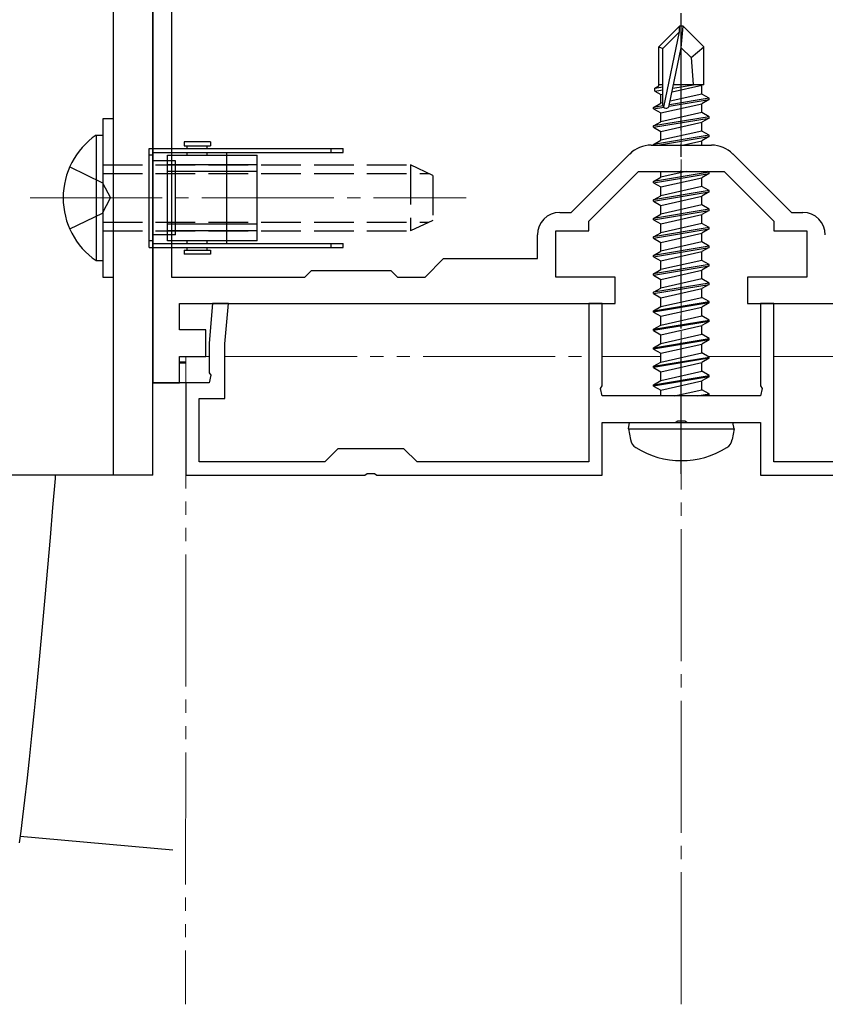
# Model space of a CAD drawing. Extents: x 0 to 1750, y 0 to 2611.
# Drawn here: x 1281 to 1342, y 1942 to 2016 of the extents above; entities that cross this region are included whole.
import ezdxf

# ---------------------------------------------------------------- set-up
doc = ezdxf.new("R2010")
doc.units = 0
for name, pattern in [('YCENTER_1', [13, 10, -1, 1, -1]), ('YDIVIDE_1', [15, 10, -1, 1, -1, 1, -1]), ('YHIDDEN_1', [4, 3, -1])]:
    doc.linetypes.add(name, pattern=pattern)
for name, color, linetype, lineweight in [('YKK_11', 7, 'CONTINUOUS', 30), ('YKK_12', 2, 'CONTINUOUS', 13), ('YKK_13', 4, 'CONTINUOUS', 30)]:
    doc.layers.add(name, color=color, linetype=linetype, lineweight=lineweight)

msp = doc.modelspace()

# ---------------------------------------------------------------- linework, layer by layer
at = {"layer": 'YKK_11', "linetype": 'ByBlock', "lineweight": -2, "ltscale": 0.5}
for p, q in [((1292.741, 2081.433), (1292.741, 1996.822)), ((1291.341, 2043.822), (1291.341, 1988.822)), ((1329.064, 2006.822), (1333.618, 2006.822)), ((1323.011, 2001.722), (1327.437, 2006.149)), ((1335.244, 2006.149), (1339.671, 2001.722)), ((1324.341, 2001.072), (1328.091, 2004.822)), ((1328.091, 2004.822), (1334.591, 2004.822)), ((1334.591, 2004.822), (1338.341, 2001.072)), ((1322.141, 2001.722), (1323.011, 2001.722)), ((1324.341, 2000.322), (1324.341, 2001.072)), ((1338.341, 2001.072), (1338.341, 2000.322)), ((1339.671, 2001.722), (1340.541, 2001.722)), ((1321.841, 1996.822), (1321.841, 2000.322)), ((1321.841, 2000.322), (1324.341, 2000.322)), ((1338.341, 2000.322), (1340.841, 2000.322)), ((1340.841, 2000.322), (1340.841, 1996.822)), ((1320.441, 1998.222), (1320.441, 2000.022)), ((1311.941, 1996.822), (1313.341, 1998.222)), ((1313.341, 1998.222), (1320.441, 1998.222)), ((1302.841, 1996.822), (1303.341, 1997.322)), ((1303.341, 1997.322), (1309.341, 1997.322)), ((1309.341, 1997.322), (1309.841, 1996.822)), ((1292.741, 1996.822), (1302.841, 1996.822)), ((1309.841, 1996.822), (1311.941, 1996.822)), ((1326.341, 1996.822), (1321.841, 1996.822)), ((1326.341, 1994.822), (1326.341, 1996.822)), ((1340.841, 1996.822), (1336.341, 1996.822)), ((1336.341, 1996.822), (1336.341, 1994.822)), ((1293.341, 1992.822), (1293.341, 1994.822)), ((1293.341, 1994.822), (1301.363, 1994.822)), ((1295.853, 1994.822), (1295.591, 1991.822)), ((1297.058, 1994.822), (1295.853, 1994.822)), ((1296.791, 1991.77), (1297.058, 1994.822)), ((1301.363, 1994.822), (1319.777, 1994.822)), ((1319.777, 1994.822), (1326.341, 1994.822)), ((1325.341, 1994.822), (1324.341, 1994.822)), ((1324.341, 1994.822), (1324.341, 1982.822)), ((1325.341, 1988.58), (1325.341, 1994.822)), ((1336.341, 1994.822), (1344.067, 1994.822)), ((1338.341, 1994.822), (1337.341, 1994.822)), ((1337.341, 1994.822), (1337.341, 1988.58)), ((1338.341, 1982.822), (1338.341, 1994.822)), ((1295.341, 1992.822), (1293.341, 1992.822)), ((1295.341, 1990.822), (1295.341, 1992.822)), ((1295.591, 1991.822), (1295.591, 1989.58)), ((1296.791, 1987.622), (1296.791, 1991.77)), ((1293.341, 1988.822), (1293.341, 1990.822)), ((1293.341, 1990.822), (1295.341, 1990.822)), ((1295.591, 1989.58), (1295.711, 1989.397)), ((1295.711, 1989.397), (1295.591, 1988.822)), ((1291.341, 1988.822), (1293.341, 1988.822)), ((1295.591, 1988.822), (1293.841, 1988.822)), ((1293.841, 1988.822), (1293.841, 1981.822)), ((1325.221, 1988.397), (1325.341, 1988.58)), ((1325.341, 1987.822), (1325.221, 1988.397)), ((1337.341, 1988.58), (1337.461, 1988.397)), ((1337.461, 1988.397), (1337.341, 1987.822)), ((1294.841, 1982.822), (1294.841, 1987.622)), ((1294.841, 1987.622), (1296.791, 1987.622)), ((1337.341, 1987.822), (1325.341, 1987.822)), ((1325.341, 1981.822), (1325.341, 1985.822)), ((1325.341, 1985.822), (1330.883, 1985.822)), ((1330.883, 1985.822), (1331.066, 1985.942)), ((1331.066, 1985.942), (1331.616, 1985.942)), ((1331.616, 1985.942), (1331.799, 1985.822)), ((1331.799, 1985.822), (1337.341, 1985.822)), ((1337.341, 1985.822), (1337.341, 1981.822)), ((1305.341, 1983.822), (1304.341, 1982.822)), ((1310.341, 1983.822), (1305.341, 1983.822)), ((1311.341, 1982.822), (1310.341, 1983.822)), ((1304.341, 1982.822), (1294.841, 1982.822)), ((1324.341, 1982.822), (1311.341, 1982.822)), ((1346.341, 1982.822), (1338.341, 1982.822)), ((1293.841, 1981.822), (1307.383, 1981.822)), ((1307.383, 1981.822), (1307.566, 1981.942)), ((1307.566, 1981.942), (1308.116, 1981.942)), ((1308.116, 1981.942), (1308.299, 1981.822)), ((1308.299, 1981.822), (1325.341, 1981.822)), ((1337.341, 1981.822), (1367.841, 1981.822))]:
    msp.add_line(p, q, dxfattribs=at)
for centre, radius, start, end in [((1329.064, 2004.522), 2.3, 90, 134.99999), ((1333.618, 2004.522), 2.3, 45.00001, 90), ((1322.141, 2000.022), 1.7, 90.00001, 179.99999), ((1340.541, 2000.022), 1.7, 0.00001, 89.99999)]:
    msp.add_arc(centre, radius, start, end, dxfattribs=at)
at = {"layer": 'YKK_12', "linetype": 'YCENTER_1'}
for p, q in [((1331.341, 1941.741), (1331.341, 2160.335)), ((1282.041, 2002.822), (1315.041, 2002.822))]:
    msp.add_line(p, q, dxfattribs=at)
at = {"layer": 'YKK_12', "linetype": 'YDIVIDE_1'}
for p, q in [((1293.841, 1990.822), (1293.801, 1941.741)), ((1293.841, 1990.822), (1295.591, 1990.822)), ((1296.791, 1990.822), (1324.341, 1990.822)), ((1325.341, 1990.822), (1329.791, 1990.822)), ((1333.354, 1990.822), (1337.341, 1990.822)), ((1338.341, 1990.822), (1365.891, 1990.822))]:
    msp.add_line(p, q, dxfattribs=at)
at = {"layer": 'YKK_13'}
for p, q in [((1288.341, 1981.822), (1288.341, 2031.322)), ((1291.341, 1981.822), (1291.341, 2031.322)), ((1331.191, 2015.822), (1329.641, 2014.272)), ((1331.191, 2015.822), (1329.641, 2014.272)), ((1329.941, 2014.148), (1331.191, 2015.398)), ((1329.941, 2014.148), (1331.191, 2015.398)), ((1330.009, 2009.7), (1331.191, 2015.398)), ((1330.009, 2009.7), (1331.191, 2015.398)), ((1331.491, 2015.822), (1331.191, 2015.822)), ((1331.191, 2015.398), (1331.191, 2015.822)), ((1331.491, 2015.822), (1331.191, 2015.822)), ((1331.191, 2015.398), (1331.191, 2015.822)), ((1331.341, 2014.201), (1331.341, 2015.822)), ((1331.341, 2014.201), (1331.491, 2015.822)), ((1331.341, 2014.201), (1331.341, 2015.822)), ((1331.341, 2014.201), (1331.491, 2015.822)), ((1331.491, 2015.822), (1333.041, 2014.272)), ((1331.491, 2015.822), (1333.041, 2014.272)), ((1329.641, 2011.303), (1329.641, 2014.272)), ((1329.641, 2014.272), (1329.941, 2014.148)), ((1329.641, 2011.303), (1329.641, 2014.272)), ((1329.641, 2014.272), (1329.941, 2014.148)), ((1329.941, 2009.871), (1329.941, 2014.148)), ((1329.941, 2009.871), (1329.941, 2014.148)), ((1330.431, 2009.815), (1331.341, 2014.201)), ((1330.431, 2009.815), (1331.341, 2014.201)), ((1331.341, 2014.201), (1332.083, 2013.469)), ((1331.341, 2014.201), (1332.083, 2013.469)), ((1332.083, 2013.469), (1333.041, 2014.272)), ((1332.083, 2013.469), (1333.041, 2014.272)), ((1333.041, 2011.422), (1333.041, 2014.272)), ((1333.041, 2011.422), (1333.041, 2014.272)), ((1332.083, 2013.469), (1332.241, 2011.422)), ((1332.083, 2013.469), (1332.241, 2011.422)), ((1329.341, 2011.13), (1329.641, 2011.303)), ((1329.341, 2011.13), (1329.641, 2011.303)), ((1329.341, 2011.13), (1329.941, 2011.247)), ((1329.341, 2011.13), (1329.941, 2011.247)), ((1329.341, 2010.914), (1329.341, 2011.13)), ((1329.341, 2010.914), (1329.341, 2011.13)), ((1329.341, 2010.914), (1329.941, 2011.013)), ((1329.341, 2010.914), (1329.941, 2011.013)), ((1329.341, 2010.914), (1329.791, 2010.655)), ((1329.341, 2010.914), (1329.791, 2010.655)), ((1329.641, 2011.422), (1329.941, 2011.422)), ((1329.641, 2011.422), (1329.941, 2011.422)), ((1330.645, 2010.848), (1332.891, 2011.355)), ((1330.645, 2010.848), (1332.891, 2011.355)), ((1330.706, 2011.139), (1332.424, 2011.422)), ((1330.706, 2011.139), (1332.424, 2011.422)), ((1330.761, 2011.406), (1330.845, 2011.422)), ((1330.761, 2011.406), (1330.845, 2011.422)), ((1330.765, 2011.422), (1333.041, 2011.422)), ((1330.765, 2011.422), (1333.041, 2011.422)), ((1333.041, 2011.422), (1332.891, 2011.355)), ((1333.041, 2011.422), (1332.891, 2011.355)), ((1332.891, 2010.69), (1332.891, 2011.355)), ((1332.891, 2010.69), (1332.891, 2011.355)), ((1329.241, 2009.672), (1329.791, 2009.99)), ((1329.241, 2009.672), (1329.791, 2009.99)), ((1329.791, 2010.655), (1329.944, 2010.689)), ((1329.791, 2010.655), (1329.944, 2010.689)), ((1329.791, 2009.99), (1329.791, 2010.655)), ((1329.791, 2009.99), (1329.791, 2010.655)), ((1329.941, 2010.024), (1329.791, 2009.99)), ((1329.941, 2010.024), (1329.791, 2009.99)), ((1329.791, 2009.255), (1332.891, 2009.955)), ((1329.791, 2009.255), (1332.891, 2009.955)), ((1330.415, 2009.768), (1333.441, 2010.272)), ((1330.415, 2009.768), (1333.441, 2010.272)), ((1333.441, 2010.372), (1330.443, 2009.873)), ((1333.441, 2010.372), (1330.443, 2009.873)), ((1332.891, 2010.69), (1330.501, 2010.15)), ((1332.891, 2010.69), (1330.501, 2010.15)), ((1333.441, 2010.372), (1332.891, 2010.69)), ((1333.441, 2010.372), (1332.891, 2010.69)), ((1333.441, 2010.272), (1332.891, 2009.955)), ((1333.441, 2010.272), (1332.891, 2009.955)), ((1332.891, 2009.29), (1332.891, 2009.955)), ((1332.891, 2009.29), (1332.891, 2009.955)), ((1333.441, 2010.272), (1333.441, 2010.372)), ((1333.441, 2010.272), (1333.441, 2010.372)), ((1329.954, 2009.791), (1329.241, 2009.672)), ((1329.954, 2009.791), (1329.241, 2009.672)), ((1329.241, 2009.572), (1330.009, 2009.7)), ((1329.241, 2009.572), (1330.009, 2009.7)), ((1329.241, 2009.572), (1329.241, 2009.672)), ((1329.241, 2009.572), (1329.241, 2009.672)), ((1329.241, 2009.572), (1329.791, 2009.255)), ((1329.241, 2009.572), (1329.791, 2009.255)), ((1332.891, 2009.29), (1329.791, 2008.59)), ((1332.891, 2009.29), (1329.791, 2008.59)), ((1329.791, 2008.59), (1329.791, 2009.255)), ((1329.791, 2008.59), (1329.791, 2009.255)), ((1333.441, 2008.972), (1332.891, 2009.29)), ((1333.441, 2008.972), (1332.891, 2009.29)), ((1288.341, 2008.822), (1287.541, 2008.822)), ((1287.541, 2008.822), (1287.541, 1996.822)), ((1288.341, 1996.822), (1288.341, 2008.822)), ((1333.441, 2008.972), (1329.241, 2008.272)), ((1333.441, 2008.972), (1329.241, 2008.272)), ((1329.241, 2008.172), (1333.441, 2008.872)), ((1329.241, 2008.172), (1333.441, 2008.872)), ((1329.241, 2008.272), (1329.791, 2008.59)), ((1329.241, 2008.272), (1329.791, 2008.59)), ((1329.791, 2007.855), (1332.891, 2008.555)), ((1329.791, 2007.855), (1332.891, 2008.555)), ((1333.441, 2008.872), (1332.891, 2008.555)), ((1333.441, 2008.872), (1332.891, 2008.555)), ((1332.891, 2007.89), (1332.891, 2008.555)), ((1332.891, 2007.89), (1332.891, 2008.555)), ((1333.441, 2008.872), (1333.441, 2008.972)), ((1333.441, 2008.872), (1333.441, 2008.972)), ((1329.241, 2008.172), (1329.241, 2008.272)), ((1329.241, 2008.172), (1329.241, 2008.272)), ((1329.241, 2008.172), (1329.791, 2007.855)), ((1329.241, 2008.172), (1329.791, 2007.855)), ((1332.891, 2007.89), (1329.791, 2007.19)), ((1332.891, 2007.89), (1329.791, 2007.19)), ((1329.791, 2007.19), (1329.791, 2007.855)), ((1329.791, 2007.19), (1329.791, 2007.855)), ((1333.441, 2007.572), (1332.891, 2007.89)), ((1333.441, 2007.572), (1332.891, 2007.89)), ((1287.032, 2007.572), (1287.541, 2007.572)), ((1287.032, 2007.572), (1287.032, 1998.072)), ((1287.541, 2007.572), (1287.541, 1998.072)), ((1295.691, 2007.072), (1293.691, 2007.072)), ((1293.691, 2007.072), (1293.691, 2006.772)), ((1295.691, 2007.072), (1295.691, 2006.772)), ((1333.441, 2007.572), (1329.241, 2006.872)), ((1333.441, 2007.572), (1329.241, 2006.872)), ((1329.241, 2006.872), (1329.791, 2007.19)), ((1329.241, 2006.872), (1329.791, 2007.19)), ((1329.541, 2006.822), (1333.441, 2007.472)), ((1329.541, 2006.822), (1333.441, 2007.472)), ((1331.419, 2006.822), (1332.891, 2007.155)), ((1331.419, 2006.822), (1332.891, 2007.155)), ((1333.441, 2007.472), (1332.891, 2007.155)), ((1333.441, 2007.472), (1332.891, 2007.155)), ((1332.891, 2006.822), (1332.891, 2007.155)), ((1332.891, 2006.822), (1332.891, 2007.155)), ((1333.441, 2007.472), (1333.441, 2007.572)), ((1333.441, 2007.472), (1333.441, 2007.572)), ((1291.041, 1999.072), (1291.041, 2006.572)), ((1291.041, 2006.572), (1305.741, 2006.572)), ((1291.041, 1999.072), (1291.041, 2006.572)), ((1291.041, 2006.572), (1305.741, 2006.572)), ((1291.341, 2006.272), (1291.341, 1999.372)), ((1291.341, 2006.272), (1305.741, 2006.272)), ((1291.341, 2006.272), (1291.341, 1999.372)), ((1291.341, 2006.272), (1305.741, 2006.272)), ((1293.691, 2006.772), (1295.691, 2006.772)), ((1293.941, 2006.572), (1293.941, 2006.772)), ((1293.941, 2006.072), (1293.941, 2006.272)), ((1295.441, 2006.572), (1295.441, 2006.772)), ((1295.441, 2006.072), (1295.441, 2006.272)), ((1296.941, 2006.072), (1296.941, 2006.272)), ((1304.841, 2006.272), (1304.841, 2006.572)), ((1305.741, 2006.272), (1305.741, 2006.572)), ((1305.741, 2006.272), (1305.741, 2006.572)), ((1329.241, 2006.822), (1329.241, 2006.872)), ((1329.241, 2006.822), (1329.241, 2006.872)), ((1291.341, 2006.072), (1291.041, 2006.072)), ((1291.341, 2006.072), (1291.041, 2006.072)), ((1293.041, 2005.622), (1291.341, 2005.622)), ((1292.441, 2005.622), (1291.341, 2005.622)), ((1292.441, 2006.072), (1299.241, 2006.072)), ((1292.441, 1999.572), (1292.441, 2006.072)), ((1293.041, 2000.022), (1293.041, 2005.622)), ((1296.941, 1999.572), (1296.941, 2006.072)), ((1299.241, 1999.572), (1299.241, 2006.072)), ((1299.241, 2005.322), (1292.441, 2005.322)), ((1299.241, 2004.822), (1292.441, 2004.822)), ((1333.441, 2004.772), (1329.241, 2004.072)), ((1333.441, 2004.772), (1329.241, 2004.072)), ((1329.791, 2004.39), (1329.791, 2004.822)), ((1331.706, 2004.822), (1329.791, 2004.39)), ((1329.791, 2004.39), (1329.791, 2004.822)), ((1331.706, 2004.822), (1329.791, 2004.39)), ((1333.441, 2004.772), (1333.354, 2004.822)), ((1333.441, 2004.772), (1333.354, 2004.822)), ((1333.441, 2004.672), (1333.441, 2004.772)), ((1333.441, 2004.672), (1333.441, 2004.772)), ((1329.241, 2003.972), (1333.441, 2004.672)), ((1329.241, 2003.972), (1333.441, 2004.672)), ((1329.241, 2004.072), (1329.791, 2004.39)), ((1329.241, 2004.072), (1329.791, 2004.39)), ((1329.241, 2003.972), (1329.241, 2004.072)), ((1329.241, 2003.972), (1329.241, 2004.072)), ((1329.791, 2003.655), (1332.891, 2004.355)), ((1329.791, 2003.655), (1332.891, 2004.355)), ((1333.441, 2004.672), (1332.891, 2004.355)), ((1333.441, 2004.672), (1332.891, 2004.355)), ((1332.891, 2003.69), (1332.891, 2004.355)), ((1332.891, 2003.69), (1332.891, 2004.355)), ((1329.241, 2003.972), (1329.791, 2003.655)), ((1329.241, 2003.972), (1329.791, 2003.655)), ((1333.441, 2003.372), (1329.241, 2002.672)), ((1333.441, 2003.372), (1329.241, 2002.672)), ((1329.241, 2002.572), (1333.441, 2003.272)), ((1329.241, 2002.572), (1333.441, 2003.272)), ((1332.891, 2003.69), (1329.791, 2002.99)), ((1332.891, 2003.69), (1329.791, 2002.99)), ((1329.791, 2002.99), (1329.791, 2003.655)), ((1329.791, 2002.99), (1329.791, 2003.655)), ((1333.441, 2003.372), (1332.891, 2003.69)), ((1333.441, 2003.372), (1332.891, 2003.69)), ((1333.441, 2003.272), (1332.891, 2002.955)), ((1333.441, 2003.272), (1332.891, 2002.955)), ((1333.441, 2003.272), (1333.441, 2003.372)), ((1333.441, 2003.272), (1333.441, 2003.372)), ((1329.241, 2002.672), (1329.791, 2002.99)), ((1329.241, 2002.672), (1329.791, 2002.99)), ((1329.241, 2002.572), (1329.241, 2002.672)), ((1329.241, 2002.572), (1329.241, 2002.672)), ((1329.241, 2002.572), (1329.791, 2002.255)), ((1329.241, 2002.572), (1329.791, 2002.255)), ((1329.791, 2002.255), (1332.891, 2002.955)), ((1329.791, 2002.255), (1332.891, 2002.955)), ((1332.891, 2002.29), (1332.891, 2002.955)), ((1332.891, 2002.29), (1332.891, 2002.955)), ((1333.441, 2001.972), (1329.241, 2001.272)), ((1333.441, 2001.972), (1329.241, 2001.272)), ((1329.241, 2001.172), (1333.441, 2001.872)), ((1329.241, 2001.172), (1333.441, 2001.872)), ((1332.891, 2002.29), (1329.791, 2001.59)), ((1332.891, 2002.29), (1329.791, 2001.59)), ((1329.791, 2001.59), (1329.791, 2002.255)), ((1329.791, 2001.59), (1329.791, 2002.255)), ((1333.441, 2001.972), (1332.891, 2002.29)), ((1333.441, 2001.972), (1332.891, 2002.29)), ((1333.441, 2001.872), (1332.891, 2001.555)), ((1333.441, 2001.872), (1332.891, 2001.555)), ((1333.441, 2001.872), (1333.441, 2001.972)), ((1333.441, 2001.872), (1333.441, 2001.972)), ((1329.241, 2001.272), (1329.791, 2001.59)), ((1329.241, 2001.272), (1329.791, 2001.59)), ((1329.241, 2001.172), (1329.241, 2001.272)), ((1329.241, 2001.172), (1329.241, 2001.272)), ((1329.241, 2001.172), (1329.791, 2000.855)), ((1329.241, 2001.172), (1329.791, 2000.855)), ((1329.791, 2000.855), (1332.891, 2001.555)), ((1329.791, 2000.855), (1332.891, 2001.555)), ((1332.891, 2000.89), (1332.891, 2001.555)), ((1332.891, 2000.89), (1332.891, 2001.555)), ((1299.241, 2000.822), (1292.441, 2000.822)), ((1299.241, 2000.322), (1292.441, 2000.322)), ((1333.441, 2000.572), (1329.241, 1999.872)), ((1333.441, 2000.572), (1329.241, 1999.872)), ((1329.241, 1999.772), (1333.441, 2000.472)), ((1329.241, 1999.772), (1333.441, 2000.472)), ((1332.891, 2000.89), (1329.791, 2000.19)), ((1332.891, 2000.89), (1329.791, 2000.19)), ((1329.791, 2000.19), (1329.791, 2000.855)), ((1329.791, 2000.19), (1329.791, 2000.855)), ((1333.441, 2000.572), (1332.891, 2000.89)), ((1333.441, 2000.572), (1332.891, 2000.89)), ((1333.441, 2000.472), (1332.891, 2000.155)), ((1333.441, 2000.472), (1332.891, 2000.155)), ((1333.441, 2000.472), (1333.441, 2000.572)), ((1333.441, 2000.472), (1333.441, 2000.572)), ((1291.341, 1999.572), (1291.041, 1999.572)), ((1291.341, 1999.572), (1291.041, 1999.572)), ((1293.041, 2000.022), (1291.341, 2000.022)), ((1292.441, 2000.022), (1291.341, 2000.022)), ((1299.241, 1999.572), (1292.441, 1999.572)), ((1293.941, 1999.372), (1293.941, 1999.572)), ((1295.441, 1999.372), (1295.441, 1999.572)), ((1296.941, 1999.372), (1296.941, 1999.572)), ((1329.241, 1999.872), (1329.791, 2000.19)), ((1329.241, 1999.872), (1329.791, 2000.19)), ((1329.241, 1999.772), (1329.241, 1999.872)), ((1329.241, 1999.772), (1329.241, 1999.872)), ((1329.241, 1999.772), (1329.791, 1999.455)), ((1329.241, 1999.772), (1329.791, 1999.455)), ((1329.791, 1999.455), (1332.891, 2000.155)), ((1329.791, 1999.455), (1332.891, 2000.155)), ((1332.891, 1999.49), (1332.891, 2000.155)), ((1332.891, 1999.49), (1332.891, 2000.155)), ((1291.041, 1999.072), (1305.741, 1999.072)), ((1291.041, 1999.072), (1305.741, 1999.072)), ((1291.341, 1999.372), (1305.741, 1999.372)), ((1291.341, 1999.372), (1305.741, 1999.372)), ((1293.691, 1998.872), (1293.691, 1998.572)), ((1293.691, 1998.872), (1295.691, 1998.872)), ((1293.941, 1998.872), (1293.941, 1999.072)), ((1295.441, 1998.872), (1295.441, 1999.072)), ((1295.691, 1998.872), (1295.691, 1998.572)), ((1304.841, 1999.072), (1304.841, 1999.372)), ((1305.741, 1999.072), (1305.741, 1999.372)), ((1305.741, 1999.072), (1305.741, 1999.372)), ((1333.441, 1999.172), (1329.241, 1998.472)), ((1333.441, 1999.172), (1329.241, 1998.472)), ((1329.241, 1998.372), (1333.441, 1999.072)), ((1329.241, 1998.372), (1333.441, 1999.072)), ((1329.241, 1998.472), (1329.791, 1998.79)), ((1329.241, 1998.472), (1329.791, 1998.79)), ((1332.891, 1999.49), (1329.791, 1998.79)), ((1332.891, 1999.49), (1329.791, 1998.79)), ((1329.791, 1998.79), (1329.791, 1999.455)), ((1329.791, 1998.79), (1329.791, 1999.455)), ((1333.441, 1999.172), (1332.891, 1999.49)), ((1333.441, 1999.172), (1332.891, 1999.49)), ((1333.441, 1999.072), (1332.891, 1998.755)), ((1333.441, 1999.072), (1332.891, 1998.755)), ((1333.441, 1999.072), (1333.441, 1999.172)), ((1333.441, 1999.072), (1333.441, 1999.172)), ((1287.032, 1998.072), (1287.541, 1998.072)), ((1295.691, 1998.572), (1293.691, 1998.572)), ((1329.241, 1998.372), (1329.241, 1998.472)), ((1329.241, 1998.372), (1329.241, 1998.472)), ((1329.241, 1998.372), (1329.791, 1998.055)), ((1329.241, 1998.372), (1329.791, 1998.055)), ((1329.791, 1998.055), (1332.891, 1998.755)), ((1329.791, 1998.055), (1332.891, 1998.755)), ((1332.891, 1998.09), (1329.791, 1997.39)), ((1332.891, 1998.09), (1329.791, 1997.39)), ((1329.791, 1997.39), (1329.791, 1998.055)), ((1329.791, 1997.39), (1329.791, 1998.055)), ((1332.891, 1998.09), (1332.891, 1998.755)), ((1332.891, 1998.09), (1332.891, 1998.755)), ((1333.441, 1997.772), (1332.891, 1998.09)), ((1333.441, 1997.772), (1332.891, 1998.09)), ((1333.441, 1997.772), (1329.241, 1997.072)), ((1333.441, 1997.772), (1329.241, 1997.072)), ((1329.241, 1996.972), (1333.441, 1997.672)), ((1329.241, 1996.972), (1333.441, 1997.672)), ((1329.241, 1997.072), (1329.791, 1997.39)), ((1329.241, 1997.072), (1329.791, 1997.39)), ((1329.791, 1996.655), (1332.891, 1997.355)), ((1329.791, 1996.655), (1332.891, 1997.355)), ((1333.441, 1997.672), (1332.891, 1997.355)), ((1333.441, 1997.672), (1332.891, 1997.355)), ((1332.891, 1996.69), (1332.891, 1997.355)), ((1332.891, 1996.69), (1332.891, 1997.355)), ((1333.441, 1997.672), (1333.441, 1997.772)), ((1333.441, 1997.672), (1333.441, 1997.772)), ((1287.541, 1996.822), (1288.341, 1996.822)), ((1329.241, 1996.972), (1329.241, 1997.072)), ((1329.241, 1996.972), (1329.241, 1997.072)), ((1329.241, 1996.972), (1329.791, 1996.655)), ((1329.241, 1996.972), (1329.791, 1996.655)), ((1332.891, 1996.69), (1329.791, 1995.99)), ((1332.891, 1996.69), (1329.791, 1995.99)), ((1329.791, 1995.99), (1329.791, 1996.655)), ((1329.791, 1995.99), (1329.791, 1996.655)), ((1333.441, 1996.372), (1332.891, 1996.69)), ((1333.441, 1996.372), (1332.891, 1996.69)), ((1333.441, 1996.372), (1329.241, 1995.672)), ((1333.441, 1996.372), (1329.241, 1995.672)), ((1329.241, 1995.572), (1333.441, 1996.272)), ((1329.241, 1995.572), (1333.441, 1996.272)), ((1329.241, 1995.672), (1329.791, 1995.99)), ((1329.241, 1995.672), (1329.791, 1995.99)), ((1329.791, 1995.255), (1332.891, 1995.955)), ((1329.791, 1995.255), (1332.891, 1995.955)), ((1333.441, 1996.272), (1332.891, 1995.955)), ((1333.441, 1996.272), (1332.891, 1995.955)), ((1332.891, 1995.29), (1332.891, 1995.955)), ((1332.891, 1995.29), (1332.891, 1995.955)), ((1333.441, 1996.272), (1333.441, 1996.372)), ((1333.441, 1996.272), (1333.441, 1996.372)), ((1329.241, 1995.572), (1329.241, 1995.672)), ((1329.241, 1995.572), (1329.241, 1995.672)), ((1329.241, 1995.572), (1329.791, 1995.255)), ((1329.241, 1995.572), (1329.791, 1995.255)), ((1329.791, 1994.59), (1332.891, 1995.29)), ((1329.791, 1994.59), (1332.891, 1995.29)), ((1329.791, 1994.59), (1329.791, 1995.255)), ((1329.791, 1994.59), (1329.791, 1995.255)), ((1333.441, 1994.972), (1332.891, 1995.29)), ((1333.441, 1994.972), (1332.891, 1995.29)), ((1329.241, 1994.272), (1333.441, 1994.972)), ((1329.241, 1994.272), (1333.441, 1994.972)), ((1333.441, 1994.872), (1329.241, 1994.172)), ((1333.441, 1994.872), (1329.241, 1994.172)), ((1329.241, 1994.272), (1329.791, 1994.59)), ((1329.241, 1994.272), (1329.791, 1994.59)), ((1329.791, 1993.855), (1332.891, 1994.555)), ((1329.791, 1993.855), (1332.891, 1994.555)), ((1333.441, 1994.872), (1332.891, 1994.555)), ((1333.441, 1994.872), (1332.891, 1994.555)), ((1332.891, 1993.89), (1332.891, 1994.555)), ((1332.891, 1993.89), (1332.891, 1994.555)), ((1333.441, 1994.872), (1333.441, 1994.972)), ((1333.441, 1994.872), (1333.441, 1994.972)), ((1329.241, 1994.172), (1329.241, 1994.272)), ((1329.241, 1994.172), (1329.241, 1994.272)), ((1329.241, 1994.172), (1329.791, 1993.855)), ((1329.241, 1994.172), (1329.791, 1993.855)), ((1329.241, 1992.872), (1333.441, 1993.572)), ((1329.241, 1992.872), (1333.441, 1993.572)), ((1329.791, 1993.19), (1332.891, 1993.89)), ((1329.791, 1993.19), (1332.891, 1993.89)), ((1329.791, 1993.19), (1329.791, 1993.855)), ((1329.791, 1993.19), (1329.791, 1993.855)), ((1333.441, 1993.572), (1332.891, 1993.89)), ((1333.441, 1993.572), (1332.891, 1993.89)), ((1333.441, 1993.472), (1333.441, 1993.572)), ((1333.441, 1993.472), (1333.441, 1993.572)), ((1333.441, 1993.472), (1329.241, 1992.772)), ((1333.441, 1993.472), (1329.241, 1992.772)), ((1329.241, 1992.872), (1329.791, 1993.19)), ((1329.241, 1992.872), (1329.791, 1993.19)), ((1329.241, 1992.772), (1329.241, 1992.872)), ((1329.241, 1992.772), (1329.241, 1992.872)), ((1329.791, 1992.455), (1332.891, 1993.155)), ((1329.791, 1992.455), (1332.891, 1993.155)), ((1333.441, 1993.472), (1332.891, 1993.155)), ((1333.441, 1993.472), (1332.891, 1993.155)), ((1332.891, 1992.49), (1332.891, 1993.155)), ((1332.891, 1992.49), (1332.891, 1993.155)), ((1329.241, 1992.772), (1329.791, 1992.455)), ((1329.241, 1992.772), (1329.791, 1992.455)), ((1329.241, 1991.472), (1333.441, 1992.172)), ((1329.241, 1991.472), (1333.441, 1992.172)), ((1333.441, 1992.072), (1329.241, 1991.372)), ((1333.441, 1992.072), (1329.241, 1991.372)), ((1329.791, 1991.79), (1332.891, 1992.49)), ((1329.791, 1991.79), (1332.891, 1992.49)), ((1329.791, 1991.79), (1329.791, 1992.455)), ((1329.791, 1991.79), (1329.791, 1992.455)), ((1333.441, 1992.172), (1332.891, 1992.49)), ((1333.441, 1992.172), (1332.891, 1992.49)), ((1333.441, 1992.072), (1332.891, 1991.755)), ((1333.441, 1992.072), (1332.891, 1991.755)), ((1333.441, 1992.072), (1333.441, 1992.172)), ((1333.441, 1992.072), (1333.441, 1992.172)), ((1329.241, 1991.472), (1329.791, 1991.79)), ((1329.241, 1991.472), (1329.791, 1991.79)), ((1329.241, 1991.372), (1329.241, 1991.472)), ((1329.241, 1991.372), (1329.241, 1991.472)), ((1329.241, 1991.372), (1329.791, 1991.055)), ((1329.241, 1991.372), (1329.791, 1991.055)), ((1329.791, 1991.055), (1332.891, 1991.755)), ((1329.791, 1991.055), (1332.891, 1991.755)), ((1332.891, 1991.09), (1332.891, 1991.755)), ((1332.891, 1991.09), (1332.891, 1991.755)), ((1329.241, 1990.072), (1333.441, 1990.772)), ((1329.241, 1990.072), (1333.441, 1990.772)), ((1333.441, 1990.672), (1329.241, 1989.972)), ((1333.441, 1990.672), (1329.241, 1989.972)), ((1329.791, 1990.39), (1332.891, 1991.09)), ((1329.791, 1990.39), (1332.891, 1991.09)), ((1329.791, 1990.39), (1329.791, 1991.055)), ((1329.791, 1990.39), (1329.791, 1991.055)), ((1333.441, 1990.772), (1332.891, 1991.09)), ((1333.441, 1990.772), (1332.891, 1991.09)), ((1333.441, 1990.672), (1332.891, 1990.355)), ((1333.441, 1990.672), (1332.891, 1990.355)), ((1333.441, 1990.672), (1333.441, 1990.772)), ((1333.441, 1990.672), (1333.441, 1990.772)), ((1293.341, 1990.414), (1293.841, 1990.414)), ((1293.341, 1990.322), (1293.841, 1990.322)), ((1329.241, 1990.072), (1329.791, 1990.39)), ((1329.241, 1990.072), (1329.791, 1990.39)), ((1329.241, 1989.972), (1329.241, 1990.072)), ((1329.241, 1989.972), (1329.241, 1990.072)), ((1329.241, 1989.972), (1329.791, 1989.655)), ((1329.241, 1989.972), (1329.791, 1989.655)), ((1329.791, 1989.655), (1332.891, 1990.355)), ((1329.791, 1989.655), (1332.891, 1990.355)), ((1332.891, 1989.69), (1332.891, 1990.355)), ((1332.891, 1989.69), (1332.891, 1990.355)), ((1329.241, 1988.672), (1333.441, 1989.372)), ((1329.241, 1988.672), (1333.441, 1989.372)), ((1333.441, 1989.272), (1329.241, 1988.572)), ((1333.441, 1989.272), (1329.241, 1988.572)), ((1329.791, 1988.99), (1332.891, 1989.69)), ((1329.791, 1988.99), (1332.891, 1989.69)), ((1329.791, 1988.99), (1329.791, 1989.655)), ((1329.791, 1988.99), (1329.791, 1989.655)), ((1333.441, 1989.372), (1332.891, 1989.69)), ((1333.441, 1989.372), (1332.891, 1989.69)), ((1333.441, 1989.272), (1332.891, 1988.955)), ((1333.441, 1989.272), (1332.891, 1988.955)), ((1333.441, 1989.272), (1333.441, 1989.372)), ((1333.441, 1989.272), (1333.441, 1989.372)), ((1293.841, 1988.822), (1291.341, 1988.822)), ((1329.241, 1988.672), (1329.791, 1988.99)), ((1329.241, 1988.672), (1329.791, 1988.99)), ((1329.241, 1988.572), (1329.241, 1988.672)), ((1329.241, 1988.572), (1329.241, 1988.672)), ((1329.241, 1988.572), (1329.791, 1988.255)), ((1329.241, 1988.572), (1329.791, 1988.255)), ((1329.791, 1988.255), (1332.891, 1988.955)), ((1329.791, 1988.255), (1332.891, 1988.955)), ((1332.891, 1988.29), (1332.891, 1988.955)), ((1332.891, 1988.29), (1332.891, 1988.955)), ((1329.791, 1987.822), (1329.791, 1988.255)), ((1329.791, 1987.822), (1329.791, 1988.255)), ((1330.82, 1987.822), (1332.891, 1988.29)), ((1330.82, 1987.822), (1332.891, 1988.29)), ((1332.541, 1987.822), (1333.441, 1987.972)), ((1332.541, 1987.822), (1333.441, 1987.972)), ((1333.441, 1987.972), (1332.891, 1988.29)), ((1333.441, 1987.972), (1332.891, 1988.29)), ((1333.441, 1987.872), (1333.141, 1987.822)), ((1333.441, 1987.872), (1333.141, 1987.822)), ((1333.441, 1987.872), (1333.354, 1987.822)), ((1333.441, 1987.872), (1333.354, 1987.822)), ((1333.441, 1987.872), (1333.441, 1987.972)), ((1333.441, 1987.872), (1333.441, 1987.972)), ((1327.341, 1985.322), (1327.429, 1985.822)), ((1327.341, 1985.322), (1327.429, 1985.822)), ((1327.429, 1985.822), (1335.253, 1985.822)), ((1327.429, 1985.822), (1335.253, 1985.822)), ((1335.341, 1985.322), (1335.253, 1985.822)), ((1335.341, 1985.322), (1335.253, 1985.822)), ((1327.341, 1985.322), (1327.482, 1984.52)), ((1327.341, 1985.322), (1335.341, 1985.322)), ((1327.341, 1985.322), (1327.482, 1984.52)), ((1327.341, 1985.322), (1335.341, 1985.322)), ((1335.341, 1985.322), (1335.199, 1984.52)), ((1335.341, 1985.322), (1335.199, 1984.52)), ((1291.341, 1981.822), (1246.341, 1981.822)), ((1283.943, 1981.822), (1283.924, 1981.58)), ((1283.924, 1981.58), (1283.74, 1979.363)), ((1283.74, 1979.363), (1283.549, 1977.106)), ((1283.549, 1977.106), (1283.351, 1974.832)), ((1283.351, 1974.832), (1283.149, 1972.565)), ((1283.149, 1972.565), (1282.945, 1970.325)), ((1282.945, 1970.325), (1282.741, 1968.136)), ((1282.741, 1968.136), (1282.539, 1966.019)), ((1282.539, 1966.019), (1282.34, 1963.995)), ((1282.34, 1963.995), (1282.148, 1962.084)), ((1282.148, 1962.084), (1281.963, 1960.306)), ((1281.963, 1960.306), (1281.788, 1958.678)), ((1281.788, 1958.678), (1281.624, 1957.216)), ((1281.624, 1957.216), (1281.473, 1955.935)), ((1281.473, 1955.935), (1281.337, 1954.847)), ((1281.337, 1954.847), (1281.217, 1953.964)), ((1281.286, 1954.465), (1292.841, 1953.454))]:
    msp.add_line(p, q, dxfattribs=at)
at = {"layer": 'YKK_13', "linetype": 'YCENTER_1'}
msp.add_line((1331.341, 1981.922), (1331.341, 2016.822), dxfattribs=at)
msp.add_line((1331.341, 1981.922), (1331.341, 2016.822), dxfattribs=at)
at = {"layer": 'YKK_13', "linetype": 'YHIDDEN_1'}
for p, q in [((1285.041, 2005.172), (1287.511, 2003.967)), ((1287.541, 2005.322), (1310.841, 2005.322)), ((1310.841, 2005.322), (1310.841, 2000.322)), ((1312.541, 2004.522), (1310.841, 2005.322)), ((1287.541, 2004.668), (1312.231, 2004.668)), ((1312.541, 2004.522), (1312.541, 2001.122)), ((1287.511, 2003.967), (1288.12, 2002.822)), ((1287.511, 2001.677), (1288.12, 2002.822)), ((1285.041, 2000.472), (1287.511, 2001.677)), ((1312.541, 2001.122), (1310.841, 2000.322)), ((1287.541, 2000.976), (1312.231, 2000.976)), ((1287.541, 2000.322), (1310.841, 2000.322))]:
    msp.add_line(p, q, dxfattribs=at)
at = {"layer": 'YKK_13'}
for centre, radius, start, end in [((1330.189, 2009.871), 0.248, 180, 347.19096), ((1330.189, 2009.871), 0.248, 180, 347.19096), ((1290.315, 2002.822), 5.774, 124.65097, 235.34903), ((1328.369, 1984.676), 0.9, 190, 237.94412), ((1328.369, 1984.676), 0.9, 190, 237.94412), ((1331.341, 1989.422), 6.5, 237.94412, 302.05588), ((1331.341, 1989.422), 6.5, 237.94412, 302.05588), ((1334.313, 1984.676), 0.9, 302.05588, 350), ((1334.313, 1984.676), 0.9, 302.05588, 350)]:
    msp.add_arc(centre, radius, start, end, dxfattribs=at)

doc.saveas('drawing.dxf')
